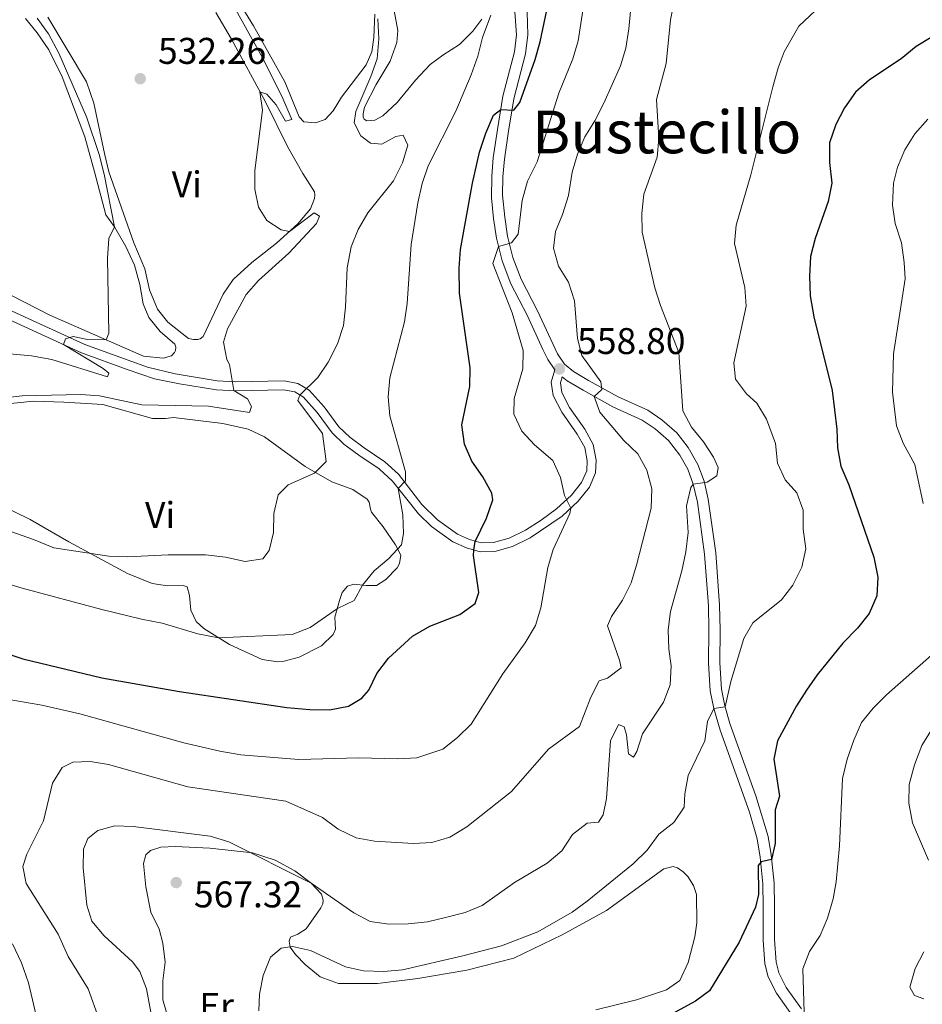
# Model space of a CAD drawing. Units: metres. Extents: x 614614 to 621538, y 4706244 to 4710986.
# Drawn here: x 618406 to 618649, y 4707574 to 4707839 of the extents above; entities that cross this region are included whole.
import ezdxf
from ezdxf.enums import TextEntityAlignment as Align

# ---------------------------------------------------------------- set-up
doc = ezdxf.new("R2010")
doc.units = ezdxf.units.M
doc.header["$MEASUREMENT"] = 0
doc.linetypes.add('DGN Style 3', pattern=[100.80532, 72.0038, -28.80152])
for name, color, linetype, lineweight in [('Nivel 21', 7, 'Continuous', 0), ('Nivel 36', 7, 'Continuous', 0), ('Nivel 37', 7, 'Continuous', 0), ('Nivel 4', 7, 'Continuous', 0), ('Nivel 41', 7, 'Continuous', 0), ('Nivel 45', 7, 'Continuous', 0), ('Nivel 5', 7, 'Continuous', 0), ('Nivel 7', 7, 'Continuous', 0)]:
    doc.layers.add(name, color=color, linetype=linetype, lineweight=lineweight)
doc.styles.add('Style-arial', font='arial.shx', dxfattribs={"bigfont": 'arialbig.shx'})
doc.styles.add('Style-Arial Narrow', font='txt')
doc.styles.add('Style-Times New Roman', font='txt')

# ---------------------------------------------------------------- blocks, each defined once
blk = doc.blocks.new('5PATER')
at = {"layer": 'Nivel 7', "linetype": 'Continuous', "lineweight": 0}
h = blk.add_hatch(color=51, dxfattribs=at)
edge = h.paths.add_edge_path()
edge.add_ellipse((-0.04219651222229004, 0.04240855574607849), major_axis=(-10.9572123736961, -11.10700355381332), ratio=0.999422240966032, start_angle=0, end_angle=360)

msp = doc.modelspace()

# ---------------------------------------------------------------- linework, layer by layer
at = {"layer": 'Nivel 21', "color": 7, "linetype": 'DGN Style 3', "lineweight": 0}
for points in [[(618400.370000001, 4707761.99, 529.07), (618423.3000000007, 4707751.470000001, 530.94), (618440.1799999997, 4707745.33, 532.12), (618447.5899999999, 4707743.529999999, 532.4), (618458.9600000009, 4707741.65, 534.17), (618463.870000001, 4707741.460000001, 535.08), (618477, 4707741.699999999, 538.76), (618480.6799999997, 4707741.01, 539.59), (618483.6999999993, 4707739.140000001, 540.28), (618487.7600000016, 4707734.699999999, 540.8100000000001), (618491.7100000009, 4707729.27, 541.41), (618494.6099999994, 4707726.5, 542.15), (618498.4699999988, 4707723.68, 542.59), (618504.0799999982, 4707719.880000001, 543.82), (618507.6999999993, 4707716.529999999, 544.67), (618514.0500000007, 4707708.42, 545.8100000000001), (618518.2100000009, 4707704.290000001, 546.77), (618523.6099999994, 4707700.43, 548.09), (618526.8399999999, 4707698.970000001, 549.4300000000001), (618530.0199999996, 4707698.060000001, 550.5), (618533.3000000007, 4707698.15, 551.19), (618537.5599999987, 4707699.359999999, 551.84), (618541.9699999988, 4707701.5, 552.88), (618546.1799999997, 4707704.17, 553.58), (618550.2899999991, 4707707.18, 554.34), (618554.3500000015, 4707710.92, 555.5600000000001), (618557.0500000007, 4707714.290000001, 556.61), (618558.4200000018, 4707717.49, 557.35), (618558.5599999987, 4707720.17, 557.97), (618557.879999999, 4707723.73, 558.33), (618555.879999999, 4707727.35, 558.71), (618551.7199999988, 4707733.23, 558.73), (618549.3399999999, 4707737.77, 558.88), (618548.8500000015, 4707741.35, 558.9), (618549.7899999991, 4707744.65, 558.8000000000001), (618547.9200000018, 4707747.43, 558.5600000000001), (618546.629999999, 4707750.15, 558.34), (618542.4699999988, 4707759.189999999, 557.36), (618538.0100000016, 4707767.800000001, 555.9300000000001), (618535.629999999, 4707774.01, 555.33), (618534.1000000015, 4707780.1, 554.8100000000001), (618533.3200000003, 4707785.4, 553.8100000000001), (618532.7600000016, 4707790.970000001, 552.7), (618532.8399999999, 4707796.82, 551.9300000000001), (618533.2600000016, 4707801.77, 551.35), (618534.3599999994, 4707809.380000001, 550.75), (618535.8599999994, 4707818.310000001, 549.51), (618538.9499999993, 4707830.290000001, 548.39), (618539.5300000012, 4707834.91, 547.89), (618537.9400000013, 4707855.529999999, 546.14)], [(618551.7800000012, 4707742.779999999, 558.84), (618553.129999999, 4707741.68, 558.89), (618557.4200000018, 4707739.15, 559.34), (618565.4899999984, 4707734.689999999, 561.13), (618573.379999999, 4707731.119999999, 562.37), (618576.8200000003, 4707728.790000001, 562.88), (618580.4600000009, 4707725.58, 563.3100000000001), (618583.5100000016, 4707721.66, 563.8100000000001), (618585.6000000015, 4707717.869999999, 564.4300000000001), (618587.1099999994, 4707713.84, 564.86), (618588.1999999993, 4707708.99, 565.36), (618590.1600000001, 4707695.02, 566.69), (618591.1700000018, 4707681.130000001, 567.57), (618591.3299999982, 4707674.65, 568.15), (618591.2300000004, 4707665.65, 568.46), (618591.6600000001, 4707658.24, 569.23), (618592.620000001, 4707653.4, 570), (618594.3599999994, 4707647.57, 570.63), (618602.2199999988, 4707625.529999999, 573.95), (618604.2800000012, 4707618.33, 574.6), (618605.0700000003, 4707613.41, 574.89), (618605.8099999987, 4707606.23, 575.62), (618605.9499999993, 4707600.18, 576.29), (618605.9400000013, 4707591.09, 577.87), (618606.4100000001, 4707584.66, 578.32), (618607.3000000007, 4707581.220000001, 578.61), (618609.4699999988, 4707576.790000001, 579.4300000000001), (618613.8000000007, 4707570.689999999, 579.94)]]:
    msp.add_polyline3d(points, dxfattribs=at)
at = {"layer": 'Nivel 21', "color": 7, "linetype": 'Continuous', "lineweight": 0}
for points in [[(618616.1999999993, 4707572.550000001, 579.94), (618612.0899999999, 4707578.34, 579.4300000000001), (618610.1600000001, 4707582.279999999, 578.61), (618609.4200000018, 4707585.15, 578.32), (618608.9800000004, 4707591.189999999, 577.87), (618608.9800000004, 4707600.210000001, 576.29), (618608.8399999999, 4707606.43, 575.62), (618608.0500000007, 4707614.07, 574.87), (618607.25, 4707618.99, 574.6), (618603.9299999997, 4707629.880000001, 573.51), (618596.9699999988, 4707649.359999999, 570.53), (618595.5700000003, 4707654.130000001, 570), (618594.6799999997, 4707658.630000001, 569.23), (618594.2600000016, 4707665.720000001, 568.46), (618594.3599999994, 4707674.67, 568.15), (618594.1999999993, 4707681.279999999, 567.57), (618593.1799999997, 4707695.34, 566.69), (618591.1400000006, 4707709.859999999, 565.33), (618590.0199999996, 4707714.710000001, 564.86), (618588.370000001, 4707719.15, 564.4300000000001), (618585.7600000016, 4707723.77, 563.76), (618582.6799999997, 4707727.67, 563.3100000000001), (618578.6799999997, 4707731.199999999, 562.88), (618574.8599999994, 4707733.779999999, 562.37), (618566.8599999994, 4707737.4, 561.13), (618558.9200000018, 4707741.779999999, 559.34), (618554.870000001, 4707744.18, 558.89), (618552.4200000018, 4707746.18, 558.77), (618550.5599999987, 4707748.939999999, 558.5600000000001), (618545.1999999993, 4707760.529999999, 557.36), (618540.7800000012, 4707769.050000001, 555.9300000000001), (618538.5300000012, 4707774.93, 555.33), (618537.0799999982, 4707780.689999999, 554.8100000000001), (618536.3299999982, 4707785.77, 553.8100000000001), (618535.7699999996, 4707791.710000001, 552.59), (618535.870000001, 4707796.67, 551.9300000000001), (618536.2800000012, 4707801.42, 551.35), (618537.3599999994, 4707808.91, 550.75), (618538.8299999982, 4707817.68, 549.51), (618541.9400000013, 4707829.720000001, 548.39), (618542.5799999982, 4707834.84, 547.89), (618542.4100000001, 4707840.970000001, 547.36)], [(618399.4299999997, 4707759.76, 529.07), (618422.379999999, 4707749.23, 530.94), (618434.6600000001, 4707744.710000001, 531.9300000000001), (618442.0700000003, 4707742.210000001, 532.19), (618448.8000000007, 4707740.869999999, 532.55), (618458.7100000009, 4707739.24, 534.17), (618463.8399999999, 4707739.040000001, 535.08), (618476.8000000007, 4707739.27, 538.76), (618479.7899999991, 4707738.710000001, 539.59), (618482.1400000006, 4707737.26, 540.28), (618485.8900000006, 4707733.16, 540.8100000000001), (618489.879999999, 4707727.67, 541.41), (618493.0500000007, 4707724.640000001, 542.15), (618497.0700000003, 4707721.699999999, 542.59), (618502.5700000003, 4707717.98, 543.82), (618506.1600000001, 4707714.630000001, 544.72), (618513.1000000015, 4707705.83, 545.99), (618516.6600000001, 4707702.42, 546.77), (618522.3999999985, 4707698.32, 548.09), (618526.0100000016, 4707696.689999999, 549.4300000000001), (618529.7100000009, 4707695.630000001, 550.5), (618533.6700000018, 4707695.73, 551.19), (618538.4299999997, 4707697.09, 551.84), (618543.2199999988, 4707699.42, 552.89), (618551.8000000007, 4707705.279999999, 554.34), (618556.129999999, 4707709.26, 555.5600000000001), (618559.1499999985, 4707713.029999999, 556.61), (618560.8200000003, 4707716.93, 557.35), (618561, 4707720.33, 557.97), (618560.1900000013, 4707724.57, 558.33), (618557.9400000013, 4707728.630000001, 558.71), (618553.7899999991, 4707734.49, 558.73), (618551.6799999997, 4707738.52, 558.88), (618551.3200000003, 4707741.17, 558.9), (618551.7800000012, 4707742.779999999, 558.84)]]:
    msp.add_polyline3d(points, dxfattribs=at)
at = {"layer": 'Nivel 36', "color": 92, "linetype": 'Continuous', "lineweight": 0}
for points in [[(618501.3599999994, 4707840.449999999, 539.26), (618501.129999999, 4707834.109999999, 539.14), (618500.5799999982, 4707830.32, 538.99), (618499.0399999991, 4707826.800000001, 538.8), (618492.370000001, 4707818.08, 538.45), (618490.1400000006, 4707814.41, 538.33), (618487.9800000004, 4707812.050000001, 538.4), (618485.379999999, 4707811.210000001, 538.33), (618482.3000000007, 4707811.4, 538.0600000000001), (618481.0199999996, 4707812.83, 537.92), (618477.1099999994, 4707822.189999999, 537.51), (618468.7199999988, 4707837.310000001, 537.2), (618462.9899999984, 4707846.689999999, 536.85)], [(618407.3500000015, 4707839.300000001, 528.94), (618410.4899999984, 4707835.380000001, 528.97), (618413.5799999982, 4707830.810000001, 528.97), (618417.1900000013, 4707823.59, 529.01), (618423.2600000016, 4707807.41, 529.37), (618425.9100000001, 4707797.939999999, 529.6800000000001)], [(618428.5899999999, 4707802.880000001, 532.05), (618425.7300000004, 4707816.449999999, 531.9), (618423.7800000012, 4707822.199999999, 531.76), (618413.3099999987, 4707839.67, 531.54)], [(618458.6099999994, 4707840.9, 533.69), (618462.8200000003, 4707833.73, 534.34), (618471.879999999, 4707817.040000001, 535.12), (618477.8900000006, 4707804.77, 536.1), (618482, 4707797.51, 536.6), (618485.1099999994, 4707792.619999999, 536.63), (618485.2600000016, 4707791.689999999, 536.58), (618485.1400000006, 4707790.75, 536.51), (618484.0599999987, 4707787.99, 536.25), (618480.6700000018, 4707783.93, 535.19), (618474.870000001, 4707778.76, 534.69), (618468.2300000004, 4707773.529999999, 534.36), (618463.2699999996, 4707768.939999999, 534.15), (618460.5700000003, 4707765.029999999, 533.9300000000001), (618455.1999999993, 4707753.66, 533.79), (618454.3200000003, 4707753, 533.79), (618453.620000001, 4707752.800000001, 533.69), (618452.5500000007, 4707752.790000001, 533.62), (618451.2399999984, 4707753.09, 533.6), (618445.629999999, 4707757.48, 533.4300000000001), (618442.870000001, 4707760.99, 533.4300000000001), (618440.6999999993, 4707766.220000001, 533.29), (618439.4499999993, 4707771.85, 533.12), (618436.5, 4707778.84, 532.64), (618429.7800000012, 4707797.949999999, 532.16), (618428.5899999999, 4707802.880000001, 532.05)], [(618530.1900000013, 4707839.060000001, 544.17), (618527.7699999996, 4707835.85, 543.86), (618524.1400000006, 4707832.300000001, 543.6), (618519.6600000001, 4707829.439999999, 542.96), (618516.2899999991, 4707826.869999999, 542.53), (618512.3500000015, 4707822.619999999, 541.76), (618507.3500000015, 4707816.67, 541.33), (618503.5399999991, 4707813.02, 541.19), (618501.3599999994, 4707811.869999999, 541.17), (618499.1799999997, 4707811.699999999, 541.14), (618498.4699999988, 4707812.15, 541.12), (618498.2699999996, 4707812.76, 541.12), (618498.2100000009, 4707813.640000001, 541.12), (618498.5599999987, 4707815.369999999, 541.19), (618501.6900000013, 4707821.529999999, 541.48), (618505.4600000009, 4707827.779999999, 542.05), (618507.3000000007, 4707832.800000001, 542.77), (618507.5300000012, 4707836.02, 543.22), (618506.620000001, 4707841.32, 543.07)], [(618425.9100000001, 4707797.939999999, 529.6800000000001), (618428.9299999997, 4707786.42, 529.85), (618431.3099999987, 4707783.15, 530.13), (618434.370000001, 4707777.880000001, 530.52), (618436.6400000006, 4707772.83, 530.95), (618438.1099999994, 4707767.630000001, 531.35), (618439.0300000012, 4707762.470000001, 531.52), (618440.5300000012, 4707758.76, 531.59), (618443.6099999994, 4707754.98, 531.85), (618447.5300000012, 4707751.550000001, 532.02), (618447.7800000012, 4707750.76, 532.02), (618447.7399999984, 4707749.869999999, 531.95), (618447.4699999988, 4707749.310000001, 531.9300000000001), (618446.6000000015, 4707748.449999999, 531.9300000000001), (618444.4200000018, 4707747.77, 531.88), (618439.1000000015, 4707748.34, 531.45), (618413.8500000015, 4707759.35, 529.1800000000001), (618386.5100000016, 4707773.35, 527.5600000000001)], [(618399.6600000001, 4707735.220000001, 536.01), (618409.4400000013, 4707736.25, 535.89), (618417.6900000013, 4707735.949999999, 535.84), (618428.1000000015, 4707735.310000001, 535.9300000000001), (618441.4899999984, 4707731.59, 536.32), (618444.9899999984, 4707731.51, 536.48), (618447.129999999, 4707731.82, 536.58), (618460.4400000013, 4707730.199999999, 537.2), (618467.3099999987, 4707728.67, 537.82), (618471.629999999, 4707726.59, 537.99), (618482.620000001, 4707718.59, 539.99), (618489.7600000016, 4707714.449999999, 541.23), (618495.4800000004, 4707712.390000001, 542.07), (618499.3399999999, 4707709.84, 542.83), (618499.8200000003, 4707709.050000001, 542.98), (618500.2199999988, 4707707.1, 543.12), (618500.5100000016, 4707706.359999999, 543.38), (618503.6000000015, 4707702.4, 543.9300000000001), (618506.9800000004, 4707697.550000001, 545.15), (618508.3299999982, 4707694.77, 545.6), (618508.0399999991, 4707692.49, 545.67), (618507.3599999994, 4707691.310000001, 545.67), (618504.3200000003, 4707688.23, 545.67), (618501.7800000012, 4707686.609999999, 545.48), (618499.0300000012, 4707686.529999999, 545.15), (618495.7199999988, 4707686.939999999, 544.67), (618494, 4707686.359999999, 544.67), (618492.5799999982, 4707684.699999999, 544.67), (618491.870000001, 4707682.5, 544.72), (618490.629999999, 4707678.050000001, 545.3100000000001), (618490.7699999996, 4707674.84, 545.7), (618490.1799999997, 4707673.390000001, 546.01), (618486.9699999988, 4707670.310000001, 546.32), (618481, 4707667.24, 546.79), (618477, 4707666.199999999, 547.03), (618475.2399999984, 4707666.029999999, 547.03), (618471.0799999982, 4707666.67, 546.58), (618462.25, 4707670.689999999, 545.4300000000001), (618455.3299999982, 4707675.01, 544.41), (618453.2600000016, 4707676.85, 543.88), (618451.8099999987, 4707679.949999999, 543.48), (618451.5199999996, 4707683.91, 542.3100000000001), (618450.879999999, 4707686.18, 541.9300000000001), (618449.8000000007, 4707686.540000001, 541.88), (618445.5100000016, 4707686.52, 541.57), (618441.4499999993, 4707687.119999999, 541.4300000000001), (618434.7899999991, 4707689.77, 540.99), (618418.9499999993, 4707698.300000001, 539.49)], [(618418.9499999993, 4707698.300000001, 539.49), (618408.5599999987, 4707704.300000001, 538.63), (618400.1000000015, 4707708.51, 538.0600000000001)], [(618445.75, 4707570.060000001, 566.16), (618444.3200000003, 4707574.98, 566.14), (618444.3399999999, 4707580.060000001, 566.26), (618444.9699999988, 4707585.109999999, 566.67), (618444.2800000012, 4707590.23, 566.95), (618443.3399999999, 4707594.029999999, 567.19), (618441.0799999982, 4707598.619999999, 567.17), (618439.7199999988, 4707605.449999999, 566.86), (618439.0700000003, 4707611.73, 566.88), (618439.7399999984, 4707614.029999999, 566.83), (618440.9800000004, 4707615.17, 566.67), (618443.7600000016, 4707616.140000001, 566.4300000000001), (618447.5799999982, 4707616.290000001, 566.07), (618456.9100000001, 4707615.869999999, 565.54), (618468.3999999985, 4707614.550000001, 565.16), (618474.5399999991, 4707612.59, 565.35), (618479.8000000007, 4707609.73, 565.45), (618484.2300000004, 4707606.43, 565.47), (618486.9800000004, 4707603.449999999, 565.66), (618487.4699999988, 4707601.82, 565.95), (618487.3399999999, 4707600.84, 566.26), (618486.8500000015, 4707599.76, 566.47), (618482.879999999, 4707594.109999999, 567.88), (618480.6600000001, 4707592.67, 568.17), (618478.6600000001, 4707591.9, 568.62), (618478.3099999987, 4707590.82, 569.2), (618478.6099999994, 4707589.15, 569.89), (618479.9899999984, 4707587.210000001, 571.01), (618482.6900000013, 4707584.41, 571.65), (618486.6600000001, 4707581.199999999, 571.65), (618491.5799999982, 4707579.41, 571.65), (618502.120000001, 4707579.380000001, 571.73), (618512.9100000001, 4707580.75, 571.73), (618526.120000001, 4707583, 571.94), (618538.8000000007, 4707586.220000001, 572.0600000000001), (618551.8500000015, 4707592.470000001, 571.99), (618563.7399999984, 4707599.029999999, 572.11), (618579.1900000013, 4707610.27, 572.66), (618581.6499999985, 4707610.859999999, 572.92), (618582.8200000003, 4707610.550000001, 572.99), (618584.4200000018, 4707609.460000001, 573.09), (618585.6099999994, 4707608.220000001, 573.21), (618587.1400000006, 4707605.77, 573.4), (618588.0100000016, 4707603.359999999, 573.49), (618588.0799999982, 4707595.710000001, 573.8000000000001), (618587.4800000004, 4707591.93, 574.3000000000001), (618585.7199999988, 4707585, 574.28), (618583.5, 4707580.210000001, 574.33), (618579.8599999994, 4707577.689999999, 574.1800000000001), (618571.8299999982, 4707575.01, 573.75), (618560.870000001, 4707572.279999999, 573.42)]]:
    msp.add_polyline3d(points, dxfattribs=at)
at = {"layer": 'Nivel 4', "color": 30, "linetype": 'Continuous', "lineweight": 30, "flags": 128}
for points, elevation in [([(618391.6600000001, 4707671.869999999), (618406.5899999999, 4707666.790000001), (618427.879999999, 4707661.74), (618448.8200000003, 4707658.029999999), (618477.6400000006, 4707653.73), (618483.8299999982, 4707653.130000001), (618489.1900000013, 4707653.09), (618494.3099999987, 4707654.1), (618497.8900000006, 4707656.25), (618499.7199999988, 4707658.369999999), (618501.870000001, 4707662.890000001), (618505.0300000012, 4707667.029999999), (618511.5399999991, 4707672.890000001), (618516.1799999997, 4707675.65), (618524.25, 4707678.790000001), (618528.3999999985, 4707681.76), (618529.3999999985, 4707684.689999999), (618527.9699999988, 4707694.619999999), (618527.9800000004, 4707696.119999999), (618528.4200000018, 4707698.460000001), (618531.4699999988, 4707704.68), (618533.1499999985, 4707709.6), (618532.8900000006, 4707711.470000001), (618530.4899999984, 4707715.859999999), (618527.5100000016, 4707720.01), (618525.5399999991, 4707724.6), (618524.8000000007, 4707729.83), (618526.9800000004, 4707740.17), (618527.0199999996, 4707745.17), (618524.1700000018, 4707765.27), (618524.0599999987, 4707772.060000001), (618524.4499999993, 4707777.040000001), (618527.6999999993, 4707794.949999999), (618529.5399999991, 4707803.26), (618531.2199999988, 4707808.41), (618533.2899999991, 4707813.23), (618535.2699999996, 4707814.790000001), (618538.7699999996, 4707814.609999999), (618540.370000001, 4707816.609999999), (618544.5100000016, 4707828.210000001), (618545.870000001, 4707833.029999999), (618548, 4707843.18)], 550), ([(618651.3999999985, 4707834.369999999), (618647.129999999, 4707831.77), (618643.0300000012, 4707828.42), (618634.5500000007, 4707822.76), (618630.8099999987, 4707819.449999999), (618627.7899999991, 4707815.25), (618625.4400000013, 4707810.699999999), (618623.7600000016, 4707805.76), (618623.7899999991, 4707800.52), (618624.4100000001, 4707794.93), (618623.3900000006, 4707790.029999999), (618619.9200000018, 4707780), (618618.6400000006, 4707775.17), (618618.379999999, 4707769.859999999), (618618.5300000012, 4707764.609999999), (618619.5899999999, 4707758.9), (618624.5199999996, 4707739.09), (618625.7399999984, 4707728.689999999), (618625.9400000013, 4707723.619999999), (618626.8599999994, 4707718.699999999), (618628.9400000013, 4707713.699999999), (618635.6999999993, 4707694.220000001), (618636.8299999982, 4707688.810000001), (618636.5599999987, 4707683.82), (618634.4100000001, 4707678.99), (618631.2899999991, 4707675.08), (618627.4100000001, 4707671.07), (618620.4299999997, 4707662.52), (618617.5799999982, 4707658.41), (618614.8900000006, 4707654.18), (618609.8000000007, 4707644.710000001), (618608.8200000003, 4707639.800000001), (618610.3099999987, 4707629.790000001), (618609.1400000006, 4707626.109999999), (618609.1600000001, 4707617.07), (618608.1799999997, 4707612.75), (618605.3900000006, 4707612.189999999), (618604.5899999999, 4707611.18), (618604.6499999985, 4707603.32), (618603.8299999982, 4707599.93), (618599.4800000004, 4707590.540000001), (618591.5100000016, 4707577.42), (618587.7100000009, 4707574.630000001), (618578.629999999, 4707569.710000001)], 575)]:
    msp.add_lwpolyline(points, dxfattribs=dict(at, elevation=elevation))
at = {"layer": 'Nivel 5', "color": 30, "linetype": 'Continuous', "lineweight": 0, "flags": 128}
for points, elevation in [([(618546.0799999982, 4707680.529999999), (618547.9800000004, 4707691.43), (618549.3500000015, 4707696.24), (618553.8399999999, 4707706), (618554.1400000006, 4707707.43), (618552.4600000009, 4707710.779999999), (618551.3299999982, 4707715.66), (618549.25, 4707720.210000001), (618544.3299999982, 4707724.42), (618540.9600000009, 4707728.109999999), (618538.7800000012, 4707732.75), (618538.8999999985, 4707736.92), (618541.2300000004, 4707744.880000001), (618541.2699999996, 4707749.880000001), (618538.3200000003, 4707759.99), (618533.1099999994, 4707773.32), (618534.6600000001, 4707777.890000001), (618538.1400000006, 4707778.869999999), (618539.9699999988, 4707781.23), (618541.0300000012, 4707790.25), (618542.4899999984, 4707795.49), (618545.0399999991, 4707800.65), (618550.9400000013, 4707819.15), (618554.6900000013, 4707828.449999999), (618556.1000000015, 4707833.220000001), (618558.6499999985, 4707849.689999999)], 555), ([(618623.0100000016, 4707844.24), (618615.4800000004, 4707837.25), (618611.5599999987, 4707830.32), (618609.9299999997, 4707825.98), (618608.4899999984, 4707820.890000001)], 570), ([(618427.120000001, 4707569.68), (618424.2199999988, 4707577.970000001), (618418.7899999991, 4707586.689999999), (618416.1400000006, 4707592.710000001), (618407.5399999991, 4707606.33), (618406.6000000015, 4707610.92), (618407.6600000001, 4707614.199999999), (618412.1400000006, 4707623.17), (618414.6000000015, 4707633.300000001), (618417.2300000004, 4707637.550000001), (618420.1099999994, 4707638.98), (618424.7699999996, 4707639.17), (618429.6999999993, 4707638.33), (618451.0300000012, 4707632.35), (618477.4400000013, 4707628.470000001), (618487.2399999984, 4707624.060000001), (618491.4800000004, 4707620.98), (618496.3500000015, 4707618.609999999), (618501.2600000016, 4707617.689999999), (618511.7600000016, 4707617.09), (618516.7600000016, 4707617.390000001), (618521.5700000003, 4707618.75), (618526.1700000018, 4707621.58), (618538.120000001, 4707631.109999999), (618548.0899999999, 4707642.48), (618556.4600000009, 4707648.59), (618559.4800000004, 4707656.49), (618561.75, 4707660.939999999), (618564.0100000016, 4707661.57), (618567.6999999993, 4707664.42), (618567.2600000016, 4707666.449999999), (618564.0399999991, 4707675.73), (618565.1099999994, 4707678.25), (618568.0100000016, 4707682.609999999), (618570.3399999999, 4707687.25), (618571.8500000015, 4707692.01), (618575.75, 4707707.369999999), (618575.9600000009, 4707712.560000001), (618574.6000000015, 4707717.67), (618572.2100000009, 4707722.060000001), (618568.4299999997, 4707725.619999999), (618561.9600000009, 4707733.279999999), (618560.3900000006, 4707737.51), (618562.5199999996, 4707739.4), (618562.1999999993, 4707741.439999999), (618557.0799999982, 4707748.470000001), (618555.9600000009, 4707753.119999999), (618555.120000001, 4707763.25), (618553.5199999996, 4707768.290000001), (618550.7800000012, 4707772.560000001), (618549.4299999997, 4707777.380000001), (618550, 4707781.880000001), (618551.8999999985, 4707786.5), (618553.5199999996, 4707791.630000001), (618554.5399999991, 4707797.91), (618555.9299999997, 4707802.77), (618557.8999999985, 4707807.359999999), (618560.6099999994, 4707811.699999999), (618563.0500000007, 4707816.51), (618567.5199999996, 4707826.49), (618568.9100000001, 4707831.290000001), (618569.7399999984, 4707836.529999999), (618570.2600000016, 4707842.140000001)], 560), ([(618485.6999999993, 4707784.029999999), (618486.4600000009, 4707786.02), (618485.0500000007, 4707786.93), (618478.4100000001, 4707781.92), (618476.1900000013, 4707782.35), (618472.3099999987, 4707784.85), (618470.0399999991, 4707788.43), (618469.0399999991, 4707793.310000001), (618469.0399999991, 4707798.32), (618471.1700000018, 4707814.560000001), (618470.3999999985, 4707819.51), (618472.3299999982, 4707818.880000001), (618474.8200000003, 4707816), (618477.3299999982, 4707811.609999999), (618479.0700000003, 4707812.1), (618476.3399999999, 4707818.369999999), (618470.9499999993, 4707829.02), (618463.5, 4707842.449999999)], 535), ([(618581.9299999997, 4707843.84), (618581, 4707838.93), (618579.8000000007, 4707827.15), (618577.2399999984, 4707817.43), (618577.8099999987, 4707806.91), (618577.3500000015, 4707801.93), (618573.7600000016, 4707791.93), (618573.25, 4707786.76), (618573.3399999999, 4707781.76), (618576.7300000004, 4707766.73), (618578.2399999984, 4707761.960000001), (618583.1999999993, 4707749.33), (618584.2699999996, 4707733.65), (618586.5899999999, 4707729.220000001), (618589.8399999999, 4707725.300000001), (618592.5399999991, 4707721.09), (618593.8000000007, 4707718.369999999), (618593.4299999997, 4707716.09), (618590.8299999982, 4707714.42), (618587.1099999994, 4707713.84), (618586.4400000013, 4707712.99)], 565), ([(618387.4699999988, 4707706.65), (618409.4499999993, 4707698.93), (618414.9600000009, 4707696.68), (618429.8000000007, 4707694.449999999), (618434.7899999991, 4707694.279999999), (618445.7600000016, 4707694.800000001), (618455.7800000012, 4707694.83), (618461.1499999985, 4707694.210000001), (618466.4200000018, 4707693.01), (618471.1799999997, 4707693.779999999), (618472.8999999985, 4707696.02), (618474.1099999994, 4707700.810000001), (618474.1499999985, 4707705.939999999), (618475.3599999994, 4707710.970000001), (618478, 4707713.689999999), (618485.129999999, 4707716.85), (618488.2300000004, 4707719.93), (618487.3000000007, 4707727.49), (618480.6600000001, 4707736.35), (618481.1799999997, 4707737.85), (618486, 4707742.59), (618488.8299999982, 4707746.710000001), (618491.3500000015, 4707751.640000001), (618492.8999999985, 4707756.560000001), (618493.5, 4707761.529999999), (618493.9200000018, 4707772.16), (618495.0399999991, 4707777.810000001), (618496.870000001, 4707782.460000001), (618499.4699999988, 4707786.93), (618506.4299999997, 4707795.57), (618508.8099999987, 4707800.390000001), (618510.25, 4707805.189999999), (618509.0399999991, 4707807.85), (618507.0700000003, 4707807.470000001), (618503.25, 4707805.43), (618500.2199999988, 4707805.74), (618497.620000001, 4707807.68), (618495.8200000003, 4707811.15), (618496.25, 4707814.189999999), (618500.3000000007, 4707823.689999999), (618501.9800000004, 4707828.390000001), (618502.4800000004, 4707833.83), (618502.1700000018, 4707839.220000001)], 540), ([(618396.2699999996, 4707688.880000001), (618406.4600000009, 4707685.83), (618427.9200000018, 4707680.140000001), (618438.5100000016, 4707677.5), (618444.120000001, 4707676.42), (618453.7600000016, 4707673.59), (618459.3200000003, 4707672.52), (618479.1099999994, 4707673.369999999), (618483.9299999997, 4707675.24), (618491.2800000012, 4707680.41), (618495.8000000007, 4707682.57), (618498.0100000016, 4707686.65), (618501.1799999997, 4707690.52), (618505.120000001, 4707693.869999999), (618508.5500000007, 4707697.51), (618509.1000000015, 4707700.57), (618508.9200000018, 4707705.57), (618507.6700000018, 4707712.710000001), (618509.620000001, 4707714.720000001), (618509.5899999999, 4707717.16), (618505.3999999985, 4707732.25), (618504.9800000004, 4707737.380000001), (618505.370000001, 4707742.51), (618509.3399999999, 4707757.609999999), (618510.0399999991, 4707762.560000001), (618511.129999999, 4707778.380000001), (618512.9400000013, 4707789.59), (618514.1499999985, 4707794.859999999), (618515.7600000016, 4707799.59), (618523.1799999997, 4707814.34), (618527.3500000015, 4707824.08), (618529.1400000006, 4707829.109999999), (618530.3500000015, 4707834.140000001), (618532.6400000006, 4707840.199999999)], 545), ([(618398.9699999988, 4707749.32), (618408.9400000013, 4707748.380000001), (618414.4200000018, 4707747.470000001), (618429.4200000018, 4707742.779999999), (618429.7199999988, 4707743.710000001), (618428.1900000013, 4707744.970000001), (618417.5199999996, 4707751.460000001), (618418.0799999982, 4707752.98), (618420.1700000018, 4707753.6), (618424.0300000012, 4707752.84), (618429, 4707752.74), (618429.7899999991, 4707754.5), (618429.379999999, 4707774.77), (618429.7600000016, 4707780.029999999), (618431.3099999987, 4707783.15), (618428.5300000012, 4707797.33), (618427.1700000018, 4707802.67), (618423.7600000016, 4707812.76), (618416.2800000012, 4707829.9), (618413.5199999996, 4707835.1), (618410.4299999997, 4707839.369999999)], 530), ([(618608.4899999984, 4707820.890000001), (618602.6099999994, 4707797.199999999), (618598.6400000006, 4707783.640000001), (618598.1600000001, 4707778.66), (618601, 4707766.790000001), (618601.379999999, 4707761.810000001), (618598, 4707746.540000001), (618598.4699999988, 4707742.17), (618601.4400000013, 4707738.15), (618604.2399999984, 4707735.65), (618606.7899999991, 4707731.35), (618609.2399999984, 4707724.77), (618609.8200000003, 4707719.550000001), (618611.870000001, 4707714.99), (618614.9499999993, 4707711.540000001), (618616.6499999985, 4707706.84), (618616.6700000018, 4707701.710000001), (618617.3900000006, 4707696.41), (618616.3500000015, 4707691.51), (618613.8999999985, 4707686.689999999), (618610.8299999982, 4707682.75), (618603.1700000018, 4707676.51), (618600.6700000018, 4707672.279999999), (618597.2300000004, 4707660.689999999), (618595.6999999993, 4707653.91), (618592.620000001, 4707653.4), (618590.9100000001, 4707649.939999999), (618590.2399999984, 4707644.699999999), (618585.7699999996, 4707635.369999999), (618584.8599999994, 4707630.460000001), (618584.6799999997, 4707626.890000001), (618581.8299999982, 4707622.779999999), (618577.8500000015, 4707619.57), (618574.7100000009, 4707615.33), (618570.8999999985, 4707611.6), (618558.5599999987, 4707601.52), (618554.5, 4707598.6), (618545.2600000016, 4707593.33), (618535.4400000013, 4707589.5), (618525.0399999991, 4707586.790000001), (618508.7899999991, 4707583.02), (618503.8099999987, 4707582.58), (618498.3500000015, 4707582.779999999), (618493.4699999988, 4707583.880000001), (618484.0799999982, 4707588.290000001), (618479.2300000004, 4707589.380000001), (618476.1499999985, 4707588.93), (618473.2699999996, 4707586.439999999), (618471.3000000007, 4707581.57), (618470.3299999982, 4707576.540000001), (618470.1600000001, 4707571.99)], 570), ([(618650.2699999996, 4707812.199999999), (618646.7300000004, 4707808.199999999), (618644.0599999987, 4707803.91), (618642.1099999994, 4707799.27), (618640.9899999984, 4707794.890000001), (618640.7199999988, 4707789), (618641.4299999997, 4707784.050000001), (618643.1499999985, 4707778.84), (618643.9200000018, 4707773.6), (618644.1600000001, 4707769.18), (618641.0300000012, 4707748.970000001), (618640.7600000016, 4707738.66), (618641.7800000012, 4707729.57), (618643.620000001, 4707724.92), (618646.7600000016, 4707719.119999999), (618648.9600000009, 4707708.640000001)], 580), ([(618384.5899999999, 4707735.15), (618406.4600000009, 4707737.689999999), (618422.1999999993, 4707738.040000001), (618427.2100000009, 4707737.65), (618438.6700000018, 4707735.26), (618456.6000000015, 4707734.83), (618467.6099999994, 4707733.119999999), (618468.1700000018, 4707734.76), (618467.0899999999, 4707736.84), (618463.379999999, 4707739.050000001), (618462.2800000012, 4707746.060000001), (618461.5100000016, 4707747.42), (618460.620000001, 4707752.07), (618461.7399999984, 4707755.699999999), (618466.7300000004, 4707764.98), (618470.0700000003, 4707768.689999999), (618478.2199999988, 4707776.109999999), (618485.6999999993, 4707784.029999999)], 535), ([(618586.4400000013, 4707712.99), (618585.3200000003, 4707708.050000001), (618585.75, 4707700.83), (618585.129999999, 4707695.640000001), (618584.0399999991, 4707690.49), (618580.9899999984, 4707679.609999999), (618580.370000001, 4707674.65), (618580.5599999987, 4707669.4), (618581.1600000001, 4707664.960000001), (618580.8500000015, 4707659.84), (618579.0799999982, 4707655.16), (618573.4200000018, 4707646.66), (618571.9400000013, 4707641.890000001), (618571.0300000012, 4707640.300000001), (618569.6799999997, 4707641.210000001), (618569.129999999, 4707646.33), (618568.5199999996, 4707648.48), (618566.9400000013, 4707649.15), (618564.7800000012, 4707644.75), (618563.7300000004, 4707629.17), (618562.870000001, 4707624.790000001), (618561.6099999994, 4707622.790000001), (618558.5, 4707622.550000001), (618554.5500000007, 4707619.48), (618551.7600000016, 4707615.07), (618547.7899999991, 4707611.810000001), (618538.9499999993, 4707606.550000001), (618530.3000000007, 4707600.369999999), (618525.6700000018, 4707598.48), (618520.4400000013, 4707597.130000001), (618515.5300000012, 4707595.99), (618510.3200000003, 4707595.439999999), (618505.1799999997, 4707595.33), (618500.1499999985, 4707596.09), (618495.7100000009, 4707598.390000001), (618484.2300000004, 4707606.43), (618462.1099999994, 4707617.57), (618457.0799999982, 4707619.02), (618436.3299999982, 4707621.640000001), (618431.3399999999, 4707621.84), (618426.8099999987, 4707620.609999999), (618424.1000000015, 4707618.470000001), (618422.9800000004, 4707615.6), (618422.8200000003, 4707610.52), (618423.8399999999, 4707600.52), (618425.1900000013, 4707596.17), (618428.5100000016, 4707592.25), (618436.129999999, 4707585.25), (618438.1400000006, 4707582.58), (618439.9100000001, 4707577.91), (618443.5599999987, 4707558.119999999)], 565), ([(618401.2899999991, 4707656.15), (618411.6900000013, 4707654.32), (618421.9800000004, 4707652.029999999), (618449.9600000009, 4707644.17), (618459.6600000001, 4707641.98), (618465.2699999996, 4707641.01), (618480.879999999, 4707639.73), (618496.9899999984, 4707640.199999999), (618507.5700000003, 4707639.890000001), (618512.7199999988, 4707640.199999999), (618519.6799999997, 4707642.52), (618523.6000000015, 4707645.619999999), (618527.3000000007, 4707649.220000001), (618535.8099999987, 4707662.810000001), (618541.870000001, 4707671.17), (618544.6000000015, 4707675.76), (618546.0799999982, 4707680.529999999)], 555), ([(618651.2600000016, 4707667.800000001), (618639.120000001, 4707657.15), (618635.5599999987, 4707653.540000001), (618632.4100000001, 4707649.66), (618630.2899999991, 4707644.890000001), (618628.4899999984, 4707639.83), (618627.3000000007, 4707634.560000001), (618626.5, 4707616.460000001), (618625.5300000012, 4707606.77), (618624.7300000004, 4707602.16), (618623.2300000004, 4707596.949999999), (618621.25, 4707592.35), (618618.3500000015, 4707588.02), (618616.5700000003, 4707583.33), (618616.9600000009, 4707571.640000001)], 580), ([(618656.8500000015, 4707656.82), (618648.6400000006, 4707643.439999999), (618646.6900000013, 4707638.25), (618645.1999999993, 4707632.99), (618645.1700000018, 4707627.98), (618646.1499999985, 4707622.65), (618650.4499999993, 4707612.609999999)], 585), ([(618410.6000000015, 4707569.27), (618408.1099999994, 4707579.52), (618406.2100000009, 4707584.960000001), (618403.8000000007, 4707590.1)], 555), ([(618649.1900000013, 4707587.939999999), (618646.8000000007, 4707583.41), (618645.4200000018, 4707578.380000001), (618646.620000001, 4707576.130000001), (618649.1400000006, 4707575.23)], 585)]:
    msp.add_lwpolyline(points, dxfattribs=dict(at, elevation=elevation))

# ---------------------------------------------------------------- block references
at = {"layer": 'Nivel 7', "color": 51, "linetype": 'Continuous', "lineweight": 0, "xscale": 0.1000009313241567, "yscale": 0.1000009313241567, "zscale": 0.1000009313241567}
for p in [(618438.2199999988, 4707823.050000001, 532.26), (618551.0700000003, 4707744.9, 558.8000000000001), (618447.9100000001, 4707606.560000001, 567.32)]:
    msp.add_blockref('5PATER', p, dxfattribs=at)

# ---------------------------------------------------------------- texts
at = {"layer": 'Nivel 37', "color": 92, "linetype": 'Continuous', "lineweight": 0, "style": 'Style-Arial Narrow'}
for s, p in [('Vi', (618450.7545007914, 4707794.589979999, 533.6800000000001)), ('Vi', (618443.5545007885, 4707705.559979999, 538.92)), ('Er', (618458.7808149979, 4707573.339979999, 568.2))]:
    msp.add_text(s, height=6.99996, dxfattribs=at).set_placement(p, align=Align.MIDDLE_CENTER)
at = {"layer": 'Nivel 41', "color": 7, "linetype": 'Continuous', "lineweight": 0, "style": 'Style-arial'}
for s, p in [('532.26', (618443, 4707827.050000001, 532.26)), ('558.80', (618555.8399999999, 4707748.9, 558.8000000000001)), ('567.32', (618452.6799999997, 4707599.880000001, 567.32))]:
    msp.add_text(s, height=6.99996, dxfattribs=at).set_placement(p)
at = {"layer": 'Nivel 45', "color": 7, "linetype": 'Continuous', "lineweight": 0, "style": 'Style-Times New Roman'}
msp.add_text('Bustecillo', height=11.49996, dxfattribs=at).set_placement((618579.9388786405, 4707808.71998, 565.35), align=Align.MIDDLE_CENTER)

doc.saveas('drawing.dxf')
